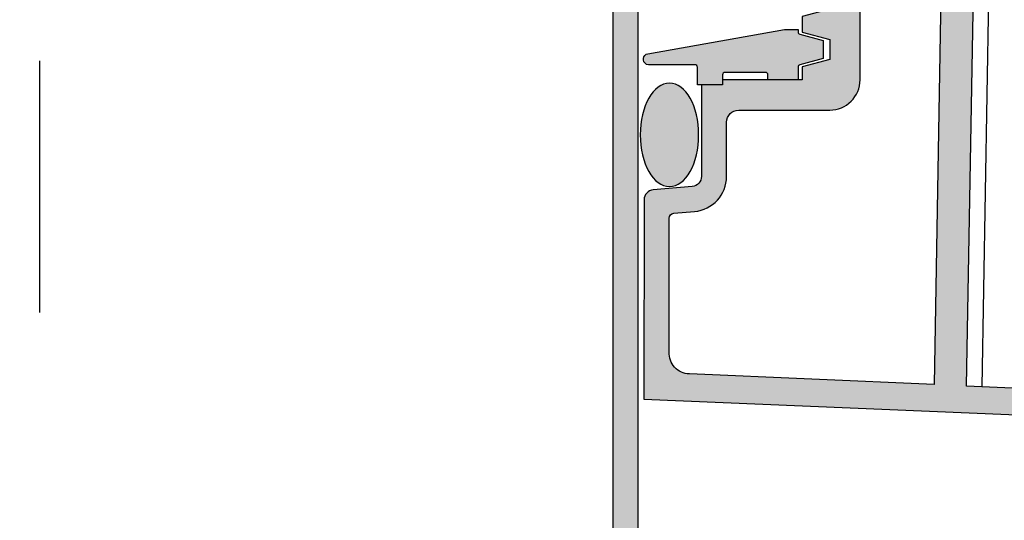
# Model space of a CAD drawing. Units: centimetres. Extents: x 0 to 128, y -16 to 66.
# Drawn here: x 42 to 52, y 3 to 8 of the extents above; entities that cross this region are included whole.
import ezdxf

# ---------------------------------------------------------------- set-up
doc = ezdxf.new("R2010")
doc.units = ezdxf.units.CM
doc.linetypes.add('AM_DIN_G_W050', pattern=[13.75, 9.75, -1.5, 1, -1.5])
doc.layers.add('140_Entwässerung_Dachablauf', color=7, linetype='Continuous', true_color=0xe60004)

msp = doc.modelspace()

# ---------------------------------------------------------------- hatches: boundary and pattern name
at = {"layer": '140_Entwässerung_Dachablauf', "true_color": 0xffb3b3}
h = msp.add_hatch(color=31, dxfattribs=at)
h.dxf.hatch_style = 1
edge = h.paths.add_edge_path()
edge.add_line((34.2849953516918, 24.70367535547354), (33.8849953516918, 24.93461546314953))
edge.add_line((33.88499535169181, 24.93461546314956), (33.88499535169181, 24.54649567850155))
edge.add_line((33.88499535169181, 24.54649567850157), (33.46499535169173, 24.54649567850157))
edge.add_line((33.46499535169173, 24.54649567850157), (33.46499535169173, 25.17710257620949))
edge.add_line((33.46499535169173, 25.17710257620945), (32.78140551320744, 25.57177335347458))
edge.add_arc((32.68140551320798, 25.39856827271797), 0.1999999999995073, 60.00000000009902, 83.50000000011151)
edge.add_line((32.70404615596112, 25.59728264385285), (27.6906555123804, 26.16848635648366))
edge.add_arc((27.68499535169199, 26.11880776369964), 0.05000000000021144, 83.49999999999747, 180)
edge.add_line((27.63499535169181, 26.11880776369964), (27.63499535169181, 26.05139393581941))
edge.add_arc((27.83499535169179, 26.05139393581936), 0.2, 180, 263.5000000000256)
edge.add_line((27.81235470893829, 25.85267956468397), (32.60808621887231, 25.30627497784826))
edge.add_arc((32.58544557611916, 25.10756060671281), 0.2000000000000611, 60.00000000013199, 83.5000000001292, ccw=False)
edge.add_line((32.6854455761188, 25.28076568747002), (33.10999535169162, 25.03565176025824))
edge.add_arc((33.05999535169143, 24.94904921987944), 0.1000000000003748, -1.0430767360958271e-10, 60.00000000000358, ccw=False)
edge.add_line((33.1599953516918, 24.94904921987927), (33.1599953516918, 24.51856827271786))
edge.add_arc((33.4399953516921, 24.51856827271769), 0.2800000000002911, 179.9999999999628, 269.9999999999628)
edge.add_line((33.43999535169191, 24.23856827271754), (33.88499535169181, 24.23856827271754))
edge.add_arc((33.88499535169181, 24.13856827271758), 0.1, 0, 90, ccw=False)
edge.add_line((33.9849953516918, 24.13856827271758), (33.98499535169162, 22.75367535547358))
edge.add_arc((34.22159789206966, 22.75367535547355), 0.2366025403780441, 180, 240.0000000000214)
edge.add_line((34.10329662188074, 22.54877154490623), (36.06499535169173, 21.41618425518118))
edge.add_arc((35.93999535169154, 21.19967790423505), 0.2500000000000918, -4.172306944383308e-11, 59.99999999996402, ccw=False)
edge.add_line((36.18999535169173, 21.19967790423487), (36.18999535169173, 2.11140642647041))
edge.add_line((36.18999535169173, 2.11140642647041), (36.35076486715047, 1.51140642647041))
edge.add_line((36.35076486715047, 1.511406426470387), (36.43999535169173, 1.511406426470387))
edge.add_line((36.43999535169173, 1.511406426470387), (36.43999535169173, 21.19967790423485))
edge.add_arc((35.93999535169136, 21.19967790423487), 0.5000000000003638, 0, 60.00000000000291)
edge.add_line((36.18999535169154, 21.63269060612748), (34.2849953516918, 22.73254286893372))
edge.add_line((34.2849953516918, 22.73254286893371), (34.2849953516918, 23.04722687671692))
edge.add_line((34.2849953516918, 23.04722687671693), (34.56002552397917, 23.12092098927552))
edge.add_line((34.56002552397917, 23.12092098927548), (34.56002552397917, 23.27726890895807))
edge.add_line((34.56002552397917, 23.27726890895809), (34.2849953516918, 23.35096302151668))
edge.add_line((34.2849953516918, 23.35096302151669), (34.2849953516918, 23.54727937781154))
edge.add_line((34.2849953516918, 23.54727937781155), (34.56002552397917, 23.62092091163596))
edge.add_line((34.56002552397917, 23.62092091163595), (34.56002552397917, 23.77726884309177))
edge.add_line((34.56002552397917, 23.77726884309175), (34.2849953516918, 23.85096295565033))
edge.add_line((34.2849953516918, 23.85096295565035), (34.2849953516918, 24.04722683622839))
edge.add_line((34.2849953516918, 24.04722683622839), (34.56002552397917, 24.12092094878698))
edge.add_line((34.56002552397917, 24.12092094878699), (34.56002552397917, 24.27723493802569))
edge.add_line((34.56002552397917, 24.27723493802569), (34.2849953516918, 24.35096300647365))
edge.add_line((34.2849953516918, 24.35096300647365), (34.2849953516918, 24.70367535547357))
edge = h.paths.add_edge_path()
edge.add_line((51.10999535169199, 24.51856827271786), (51.1099953516918, 24.94904921987927))
edge.add_arc((51.20999535169162, 24.9490492198791), 0.09999999999981811, 119.9999999999201, 179.9999999998958, ccw=False)
edge.add_line((51.1599953516918, 25.03565176025751), (51.58454512726662, 25.28076568747002))
edge.add_arc((51.68454512726625, 25.10756060671281), 0.2000000000000708, 96.4999999998708, 119.99999999986801, ccw=False)
edge.add_line((51.66190448451311, 25.30627497784826), (56.4576359944453, 25.85267956468397))
edge.add_arc((56.4349953516918, 26.05139393581936), 0.2000000000001023, 276.4999999999744, 360)
edge.add_line((56.63499535169181, 26.05139393581936), (56.63499535169181, 26.11880776369959))
edge.add_arc((56.58499535169162, 26.11880776369981), 0.0500000000001819, 359.9999999997916, 456.499999999819)
edge.add_line((56.57933519100337, 26.16848635648364), (51.56594454742248, 25.59728264385283))
edge.add_arc((51.5885851901758, 25.39856827271848), 0.1999999999989973, 96.49999999995795, 119.9999999999792)
edge.add_line((51.48858519017634, 25.57177335347461), (50.80499535169186, 25.17710257620949))
edge.add_line((50.80499535169188, 25.17710257620945), (50.80499535169188, 24.54649567850154))
edge.add_line((50.80499535169188, 24.54649567850157), (50.38499535169181, 24.54649567850157))
edge.add_line((50.38499535169181, 24.54649567850157), (50.38499535169181, 24.93461546314958))
edge.add_line((50.38499535169181, 24.93461546314956), (49.98416433516727, 24.70319556785925))
edge.add_line((49.98416433516727, 24.70319556785927), (49.98416433516727, 24.10327883401279))
edge.add_line((49.98416433516727, 24.10327883401277), (49.7091341628799, 24.02963484749579))
edge.add_line((49.7091341628799, 24.0296348474958), (49.7091341628799, 23.87328717824366))
edge.add_line((49.7091341628799, 23.87328717824363), (49.98416433514908, 23.79959306569014))
edge.add_line((49.98416433514908, 23.79959306569015), (49.98416433516727, 23.60332898957584))
edge.add_line((49.98416433516727, 23.60332898957586), (49.7091341628799, 23.52963487701727))
edge.add_line((49.7091341628799, 23.52963487701726), (49.7091341628799, 23.37329501335133))
edge.add_line((49.7091341628799, 23.37329501335131), (49.98416433516727, 23.29960090079272))
edge.add_line((49.98416433516727, 23.29960090079277), (49.98416433516727, 23.10327877002002))
edge.add_line((49.98416433516727, 23.10327877001998), (49.7091341628799, 23.02963480370543))
edge.add_line((49.7091341628799, 23.02963480370545), (49.7091341628799, 22.87332089039501))
edge.add_line((49.7091341628799, 22.87332089039501), (49.98416433515417, 22.79958469553549))
edge.add_line((49.98416433515417, 22.79958469553549), (49.9849953516918, 22.73254286893371))
edge.add_line((49.9849953516918, 22.73254286893371), (48.07999535169169, 21.63269060612674))
edge.add_arc((48.32999535169187, 21.1996779042347), 0.4999999999999351, 120.0000000000284, 179.9999999999792)
edge.add_line((47.82999535169187, 21.19967790423487), (47.82999535169187, 1.511406426470408))
edge.add_line((47.82999535169187, 1.511406426470387), (47.91922583623313, 1.511406426470387))
edge.add_line((47.91922583623313, 1.511406426470387), (48.07999535169187, 2.111406426470387))
edge.add_line((48.07999535169187, 2.11140642647041), (48.07999535169187, 21.19967790423487))
edge.add_arc((48.32999535169187, 21.19967790423487), 0.25, 119.99999999994299, 180, ccw=False)
edge.add_line((48.20499535169206, 21.41618425518118), (50.16669408150287, 22.54877154490623))
edge.add_arc((50.04839281131394, 22.75367535547355), 0.2366025403780154, 299.9999999999786, 360)
edge.add_line((50.28499535169198, 22.75367535547355), (50.2849953516918, 24.13856827271754))
edge.add_arc((50.38499535169181, 24.13856827271758), 0.1, 90, 180, ccw=False)
edge.add_line((50.38499535169181, 24.23856827271754), (50.82999535169188, 24.23856827271754))
edge.add_arc((50.82999535169187, 24.51856827271769), 0.2800000000001092, 270, 360.0000000000372)
h = msp.add_hatch(color=31, dxfattribs=at)
h.dxf.hatch_style = 1
h.paths.add_polyline_path([(51.10762088373398, 9.683517603673693), (51.01988341026613, 4.65704111510712), (48.59057481710065, 4.763107018901792, -0.4256316432916056), (48.38987282695984, 4.981877322753974), (48.38987282695984, 6.309242118814268, -0.3888787318516853), (48.43551503982257, 6.359051853718825), (48.64037733692189, 6.376974982299714, 0.3888787318514418), (48.95987282695955, 6.725643126632349), (48.9598728269601, 7.264010009226297, -0.4142135623728479), (49.07987282696363, 7.384010009229655), (49.98487282696028, 7.384010009229655, 0.4142135623730951), (50.28487282695955, 7.684010009228928), (50.28487282695955, 9.424010009229107, -0.4142135623735484), (50.38487282696045, 9.524010009229812), (50.85487282695907, 9.524010009229073, 0.2891622570065092)], flags=16)
edge = h.paths.add_edge_path()
edge.add_arc((51.00664073436551, -8.365978117374482), 0.05001187417704089, 270.0101269627899, 358.4868756222072)
edge.add_line((51.05663516953086, -8.367298727559671), (51.06973455119391, -7.867053524104255))
edge.add_line((51.06973455119391, -7.867053524104278), (51.24814057071839, -7.874842899137741))
edge.add_arc((51.24595960135034, -7.924795310216723), 0.04999999999989937, -2.4999999997717737, 87.50000000002899, ccw=False)
edge.add_line((51.29591201242896, -7.926976279584778), (51.26801207126722, -8.565989990770323))
edge.add_line((51.26801207126723, -8.565989990770333), (51.16791680275077, -8.565989990770333))
edge.add_line((51.16791680275077, -8.565989990770333), (51.16573375560569, -8.615989990770334))
edge.add_line((51.16573375560569, -8.615989990770345), (51.3053206803585, -8.857761636514647))
edge.add_line((51.3053206803585, -8.857761636514624), (51.32883260949406, -8.857761636514624))
edge.add_arc((51.32883260949406, -8.777761636514356), 0.08000000000029105, 270, 357.4999999997257)
edge.add_line((51.40875646722075, -8.781251187503983), (51.44576924566668, -7.933519187688978))
edge.add_arc((51.49572165674531, -7.935700157056999), 0.04999999999961885, 87.4999999997844, 177.5000000002236, ccw=False)
edge.add_line((51.49790262611372, -7.885747745978733), (58.74594850372327, -8.2022042632394))
edge.add_line((58.74594850372328, -8.202204263239423), (59.35239010444371, -8.067759397154465))
edge.add_line((59.35239010444369, -8.067759397154475), (59.35628228351364, -7.978613840263312))
edge.add_line((59.35628228351366, -7.978613840263279), (42.36720202119709, -7.207144219863403))
edge.add_arc((42.13883206362484, -1.21598992343354), 5.995505203162772, 179.9999999999653, 272.1829354428609, ccw=False)
edge.add_line((36.14332686046168, -1.215989923429902), (36.12987282695998, 6.492508353618155))
edge.add_arc((36.02987282696144, 6.492508353619598), 0.09999999999863576, 359.9999999991662, 445.0000000008329)
edge.add_line((36.03858840123453, 6.59212782342729), (35.65115725268502, 6.626023656822508))
edge.add_arc((35.65987282695918, 6.72564312663161), 0.09999999999988719, 180, 265.0000000003346, ccw=False)
edge.add_line((35.55987282695956, 6.72564312663161), (35.55987282695956, 7.633984455515008))
edge.add_line((35.55987282695956, 7.633984455515019), (35.35039593211209, 7.633984455515019))
edge.add_line((35.35039593211227, 7.633984455515019), (35.35039594483519, 7.684009738234454))
edge.add_line((35.35039594483519, 7.684009738234465), (34.28487282695956, 7.68401000922969))
edge.add_line((34.28487282695955, 7.684010009229667), (34.28487282695955, 7.833866703903903))
edge.add_line((34.28487282695955, 7.83386670390388), (34.5599085481112, 7.907562650800503))
edge.add_line((34.5599085481112, 7.907562650800514), (34.55987282695955, 8.06387662142149))
edge.add_line((34.55987282695956, 8.063876621421514), (34.28487282695956, 8.137562649376923))
edge.add_line((34.28487282695955, 8.13756264937689), (34.28487282695955, 8.333876671313158))
edge.add_line((34.28487282695955, 8.333876671313192), (34.55987475847455, 8.407562699242408))
edge.add_line((34.55987475847454, 8.407562699242419), (34.55987475847454, 8.56388384991734))
edge.add_line((34.55987475847454, 8.563883849917318), (34.2849390918653, 8.63755291951892))
edge.add_line((34.28493909186549, 8.637552919518896), (34.28485082359497, 8.833876574777936))
edge.add_line((34.28485082359497, 8.833876574777946), (34.55987282695955, 8.907562602674421))
edge.add_line((34.55987282695956, 8.907562602674432), (34.55987282695956, 9.063876578825864))
edge.add_line((34.55987282695956, 9.063876578825841), (34.28491573110464, 9.137552817829384))
edge.add_line((34.28491573110481, 9.13755281782943), (34.28490768902942, 9.333876597759092))
edge.add_line((34.28490768902943, 9.333876597759058), (34.55990646775049, 9.407562625677361))
edge.add_line((34.55990646775049, 9.407562625677372), (34.55987282695956, 9.563876648829307))
edge.add_line((34.55987282695956, 9.563876648829307), (34.28487282695956, 9.637555400317058))
edge.add_line((34.28487282695955, 9.63755540031707), (34.28487282695955, 9.989117091985827))
edge.add_line((34.28487282695955, 9.989117091985804), (33.88487282695955, 10.22005719966107))
edge.add_line((33.88487282695954, 10.22005719966108), (33.88487282695954, 9.831937415013078))
edge.add_line((33.88487282695954, 9.831937415013101), (33.46487282695983, 9.831937415013101))
edge.add_line((33.46487282695984, 9.831937415013101), (33.46487282695984, 10.46254431272101))
edge.add_line((33.46487282695984, 10.46254431272098), (32.78128298847336, 10.85721508998611))
edge.add_arc((32.68128298847117, 10.68401000922387), 0.2000000000058004, 60.00000000020722, 89.99999999940073)
edge.add_line((32.68128298847318, 10.88401000922966), (30.68487282695955, 10.88401000922966))
edge.add_line((30.68487282695956, 10.88401000922966), (30.43987282695985, 10.63901000922922))
edge.add_line((30.43987282695984, 10.63901000922925), (30.43987282695984, 10.58401000922969))
edge.add_line((30.43987282695984, 10.58401000922964), (32.25487282695998, 10.58401000922964))
edge.add_arc((32.25487282696071, 10.53401000923037), 0.0499999999992724, -8.33779267850332e-10, 90.00000000083378, ccw=False)
edge.add_line((32.30487282695999, 10.53401000922969), (32.30487282695999, 9.68401000922969))
edge.add_arc((32.35487282695926, 9.684010009228928), 0.0499999999992724, 179.9999999991662, 270.0000000008338)
edge.add_line((32.35487282695998, 9.634010009229655), (32.43416214884077, 9.634010009229655))
edge.add_arc((32.43416214883896, 9.684010009234783), 0.05000000000509317, 270.0000000020844, 314.9999999971259)
edge.add_line((32.4695174879002, 9.64865467017006), (32.55487282695999, 9.734010009229667))
edge.add_line((32.55487282695999, 9.734010009229678), (32.55487282695999, 9.784010009229679))
edge.add_line((32.55487282695999, 9.78401000922969), (32.45487282695998, 9.78401000922969))
edge.add_line((32.45487282695999, 9.78401000922969), (32.45487282695999, 10.58401000922969))
edge.add_line((32.45487282695999, 10.58401000922964), (32.70487282695999, 10.58401000922964))
edge.add_arc((32.7048728269689, 10.48401000933444), 0.09999999989522622, 78.4630409602093, 90.00000000505469, ccw=False)
edge.add_line((32.72487282695987, 10.58198959894071), (32.72487282695969, 10.04174503614849))
edge.add_arc((32.82487282695951, 10.04174503614848), 0.09999999999972715, 180, 240.0000000000278)
edge.add_line((32.7748728269597, 9.955142495770247), (33.14149532590914, 9.743472897310834))
edge.add_arc((33.41487282696421, 9.804010009235185), 0.2800000000056411, 192.486171226934, 269.9999999991439)
edge.add_line((33.41487282695984, 9.524010009229073), (33.88487282695955, 9.524010009229801))
edge.add_arc((33.884872826959, 9.424010009229107), 0.1000000000007276, 4.16889633925166e-10, 89.99999999963518, ccw=False)
edge.add_line((33.98487282695955, 9.42401000922979), (33.98487282695955, 7.684010009229644))
edge.add_arc((34.28487282695882, 7.684010009228928), 0.2999999999992724, 179.999999999861, 270.0000000001389)
edge.add_line((34.28487282695955, 7.384010009229655), (35.18987282695984, 7.384010009229655))
edge.add_arc((35.18987282695657, 7.264010009225615), 0.1200000000040745, 1.7370211935485713e-09, 89.99999999834989, ccw=False)
edge.add_line((35.30987282695991, 7.264010009229253), (35.30987282695955, 6.725643126631633))
edge.add_arc((35.65987282696083, 6.725643126633088), 0.3500000000011824, 180.0000000002382, 264.9999999999549)
edge.add_line((35.62936831699867, 6.376974982299714), (35.83423061409726, 6.359051853718836))
edge.add_arc((35.82987282695981, 6.309242118814268), 0.04999999999998323, 0, 84.99999999981537, ccw=False)
edge.add_line((35.87987282695999, 6.309242118814268), (35.87987282695999, -1.215989990770345))
edge.add_arc((42.13487282695954, -1.21598999077105), 6.254999999999382, 179.9999999999933, 267.5000004167575)
edge.add_line((41.86203360444365, -7.465036618749593), (50.85602653882274, -7.857722765231313))
edge.add_line((50.85602653882255, -7.857722765231301), (50.8515947675, -8.365553458777867))
edge.add_arc((50.90160467101763, -8.365978283707989), 0.05001170788990103, 179.5132946006803, 269.9895769897332)
edge.add_line((50.90159557309548, -8.415989990770356), (51.00664957390641, -8.415989990770356))
edge = h.paths.add_edge_path()
edge.add_arc((27.73487282695974, 10.60641904430446), 0.1000000000001828, 103.9999999999499, 180)
edge.add_line((27.63487282695954, 10.60641904430446), (27.63487282695954, 10.58401000922964))
edge.add_line((27.63487282695954, 10.58401000922964), (29.82987282695998, 10.58401000922964))
edge.add_line((29.82987282695999, 10.58401000922964), (29.82987282695999, 10.63901000922921))
edge.add_line((29.82987282695999, 10.63901000922925), (29.58487282695955, 10.88401000922969))
edge.add_line((29.58487282695955, 10.88401000922966), (28.43487282695955, 10.88401000922966))
edge.add_line((28.43487282695956, 10.88401000922966), (27.71068063739972, 10.70344861693227))
edge = h.paths.add_edge_path()
edge.add_line((54.68487282695978, 10.88401000922966), (54.43987282695922, 10.63901000922914))
edge.add_line((54.43987282695922, 10.63901000922914), (54.43987282695922, 10.58401000922964))
edge.add_line((54.43987282695922, 10.58401000922964), (56.63487282695954, 10.58401000922964))
edge.add_line((56.63487282695954, 10.58401000922964), (56.63487282695954, 10.60641904430446))
edge.add_arc((56.53487282695936, 10.60641904430452), 0.1000000000001791, 0, 76.0000000000237)
edge.add_line((56.55906501651939, 10.70344861693228), (55.83487282695955, 10.88401000922966))
edge.add_line((55.83487282695955, 10.88401000922966), (54.68487282695978, 10.88401000922966))
edge = h.paths.add_edge_path()
edge.add_line((53.82987282695937, 10.63901000922916), (53.58487282695955, 10.88401000922966))
edge.add_line((53.58487282695955, 10.88401000922966), (51.58846266544791, 10.88401000922966))
edge.add_arc((51.58846266544737, 10.68401000922478), 0.2000000000048718, 89.9999999998453, 119.9999999998552)
edge.add_line((51.48846266544538, 10.85721508998614), (50.80487282695999, 10.46254431272098))
edge.add_line((50.80487282695999, 10.46254431272098), (50.80487282695999, 9.831937415013101))
edge.add_line((50.80487282695999, 9.831937415013101), (50.38487282695954, 9.831937415013101))
edge.add_line((50.38487282695954, 9.831937415013101), (50.38487282695954, 10.22005719966108))
edge.add_line((50.38487282695954, 10.22005719966108), (49.98487282695955, 9.989117091985804))
edge.add_line((49.98487282695955, 9.989117091985804), (49.98487282695955, 9.387562660292303))
edge.add_line((49.98487282695955, 9.387562660292303), (49.70987051631932, 9.313885255725438))
edge.add_line((49.70987051631932, 9.313885255725438), (49.70987282695955, 9.15756259121332))
edge.add_line((49.70987282695955, 9.15756259121332), (49.98487282695955, 9.083876563279034))
edge.add_line((49.98487282695955, 9.083876563279034), (49.98487150709065, 8.887552902498271))
edge.add_line((49.98487150709065, 8.887552902498271), (49.70987509692245, 8.813868166265422))
edge.add_line((49.70987509692245, 8.813868166265422), (49.70990799845627, 8.657562655760557))
edge.add_line((49.70990799845627, 8.657562655760557), (49.98487282695955, 8.583876627840766))
edge.add_line((49.98487282695955, 8.583876627840766), (49.98487282695955, 8.38756261118175))
edge.add_line((49.98487282695955, 8.38756261118175), (49.70987282695955, 8.313876583227113))
edge.add_line((49.70987282695955, 8.313876583227113), (49.70985218591763, 8.15756269456034))
edge.add_line((49.70985218591763, 8.15756269456034), (49.98485143656749, 8.083876666644187))
edge.add_line((49.98485143656749, 8.083876666644187), (49.98487282695955, 7.887562676871312))
edge.add_line((49.98487282695955, 7.887562676871312), (49.70987282695955, 7.813882200339833))
edge.add_line((49.70987282695955, 7.813882200339833), (49.70987282695955, 7.684010009229667))
edge.add_line((49.70987282695955, 7.684010009229667), (48.91934970908391, 7.684010009229667))
edge.add_line((48.91934970908391, 7.684010009229667), (48.91934972180702, 7.633984455515019))
edge.add_line((48.91934972180702, 7.633984455515019), (48.70987282695955, 7.633984455515019))
edge.add_line((48.70987282695955, 7.633984455515019), (48.70987282695955, 6.72564312663161))
edge.add_arc((48.60987282695979, 6.725643126631411), 0.09999999999975984, -84.99999999995418, 0, ccw=False)
edge.add_line((48.61858840123481, 6.6260236568225), (48.23115725268458, 6.59212782342729))
edge.add_arc((48.23987282695935, 6.492508353618606), 0.0999999999995121, 95.00000000002915, 180.0000000002458)
edge.add_line((48.13987282695984, 6.492508353618177), (48.13641631755477, 4.512163623577351))
edge.add_line((48.13641631755477, 4.512163623577351), (59.88015112577072, 4.019955300935521))
edge.add_line((59.88015112577072, 4.019955300935521), (59.88404330484068, 4.109100857826718))
edge.add_line((59.88404330484068, 4.109100857826718), (59.29162703966308, 4.29588898875005))
edge.add_line((59.29162703966308, 4.29588898875005), (51.34273540852249, 4.642945092442801))
edge.add_line((51.34273540852249, 4.642945092442801), (51.4464370823875, 10.58401000922964))
edge.add_line((51.4464370823875, 10.58401000922964), (53.82987282695937, 10.58401000922965))
edge.add_line((53.82987282695937, 10.58401000922965), (53.82987282695937, 10.63901000922916))
h = msp.add_hatch(color=31, dxfattribs=at)
edge = h.paths.add_edge_path()
edge.add_line((51.09602849623247, -8.896032670099544), (51.09602849617281, -8.555153586842085))
edge.add_line((51.09602849617281, -8.555153586842096), (51.26895832649393, -8.555153586842096))
edge.add_line((51.26895832649374, -8.555153586842096), (51.28087185207245, -8.086748932500665))
edge.add_line((51.28087185207246, -8.086748932500655), (51.18344676852198, -7.984238658250274))
edge.add_line((51.18344676852198, -7.984238658250263), (51.08347908145174, -7.981696054524957))
edge.add_line((51.0834790814521, -7.981696054524946), (51.07143703966271, -8.455153586842789))
edge.add_line((51.0714370396627, -8.455153586842073), (50.97431293491339, -8.455153586842073))
edge.add_ellipse((50.97431293491304, -8.505153586842084), major_axis=(-3.543528827806895e-15, 0.05000000000000426), ratio=1, start_angle=0, end_angle=87.99999999999413)
edge.add_line((50.92434339356246, -8.50340861200749), (50.91659988841025, -8.72515358684251))
edge.add_line((50.91659988841042, -8.72515358684251), (35.58018513892079, -8.72515358684251))
edge.add_ellipse((35.58018513892079, -6.225153586842509), major_axis=(-3.123777808780633e-15, -2.500000000000004), ratio=1, start_angle=271.0000000000003, end_angle=360, ccw=False)
edge.add_line((33.08056590102992, -6.268784602935227), (32.79988309568857, 9.81152254548648))
edge.add_line((32.79988309568784, 9.811522545486525), (32.68655922801648, 9.92484641315824))
edge.add_line((32.68655922801685, 9.924846413157468), (32.68655922801685, 10.55520696690288))
edge.add_line((32.68655922801685, 10.55520696690292), (32.66657401334837, 10.5748464131575))
edge.add_line((32.666574013348, 10.5748464131575), (32.48655922801649, 10.5748464131575))
edge.add_line((32.48655922801685, 10.5748464131575), (32.48655922801685, 9.794846413157211))
edge.add_line((32.48655922801685, 9.794846413157927), (32.60017417866096, 9.794846413157927))
edge.add_line((32.60017417866097, 9.794846413157927), (32.88062682760742, -6.27227508422294))
edge.add_ellipse((35.58021560452966, -6.225153586842509), major_axis=(-2.699588776922251, -0.04712149738066483), ratio=1, start_angle=0, end_angle=89.00000000000011)
edge.add_line((35.58021560452966, -8.925153586842498), (50.96708085912783, -8.925153586842498))
edge.add_ellipse((50.98377463917991, -8.700653715812223), major_axis=(0.2534234501091204, 0.05599449089602689), ratio=0.8578713318450504, start_angle=255.5561807937142, end_angle=285.0650581300174)
h = msp.add_hatch(color=31, dxfattribs=at)
h.dxf.hatch_style = 1
edge = h.paths.add_edge_path()
edge.add_arc((48.18376315920127, 7.89489648460949), 0.05009332321448047, 98.60574023858698, 192.5820634153323, ccw=False)
edge.add_line((48.17626747472263, 7.944425826871168), (48.17626747690796, 7.944425827256794))
edge.add_arc((48.18496608901336, 7.895093533793954), 0.05009332321636724, 99.99999746297875, 180.0003152561414)
edge.add_line((48.13487276579784, 7.895093258167606), (48.1348727657973, 7.895093395877472))
edge.add_arc((48.18496608901173, 7.895093533795432), 0.05009332321452235, 99.99999746142379, 180.000157747909, ccw=False)
edge.add_line((48.17626747690796, 7.944425827256794), (49.53487282693008, 8.183984544529824))
edge.add_line((49.53487282693008, 8.183984544529778), (49.66987282693066, 8.183984544529778))
edge.add_line((49.66987282693066, 8.183984544529778), (49.66987282693066, 8.160910928748455))
edge.add_arc((49.69487282693249, 8.160910928749956), 0.02500000000190994, 180.0000000033351, 254.9999811488688)
edge.add_line((49.68840234285948, 8.136762785219616), (49.91983703096761, 8.074749965842784))
edge.add_line((49.91983703096762, 8.074749965842784), (49.91978146611132, 7.896730294089503))
edge.add_line((49.91978146611131, 7.89673029408948), (49.68839635174467, 7.834730118669517))
edge.add_arc((49.69486689806767, 7.810581991820072), 0.02500000000112141, 105.0001665505577, 179.9999999983325)
edge.add_line((49.6698668980664, 7.810581991820811), (49.6698668980664, 7.683984544529824))
edge.add_line((49.6698668980664, 7.683984544529778), (49.36987292677208, 7.683984544529778))
edge.add_line((49.36987292677227, 7.683984544529778), (49.36987292677227, 7.733984538171319))
edge.add_arc((49.34487292677208, 7.733984538171342), 0.02500000000009095, 0, 90.00001457168166)
edge.add_line((49.34487292041398, 7.758984538171319), (48.94487293502193, 7.758984436440334))
edge.add_arc((48.94487294137929, 7.733984436441062), 0.02499999999927321, 90.00001457001413, 180.000014574183)
edge.add_line((48.91987294138003, 7.733984430081875), (48.91987296681314, 7.633984455514986))
edge.add_line((48.91987296681314, 7.633984455515019), (48.66987296681314, 7.633984544529812))
edge.add_line((48.66987296681314, 7.633984544529824), (48.66987292230538, 7.80898447490473))
edge.add_arc((48.64487292230537, 7.808984468546271), 0.02499999999990986, 1.457251541917902e-05, 89.99999053574405)
edge.add_line((48.64487292643502, 7.833984468546248), (48.18487281866714, 7.833984544529073))
edge.add_arc((48.18487282692644, 7.883984544532723), 0.05000000000363866, 180.0003152617552, 269.9999905356398, ccw=False)
edge = h.paths.add_edge_path()
edge.add_arc((34.57481126573989, 7.910900567518524), 0.02500000000007616, 285.0000188477663, 360)
edge.add_line((34.59981126573988, 7.910900567518524), (34.59987282699134, 8.183984544529789))
edge.add_line((34.59987282699135, 8.183984544529778), (34.73487282699193, 8.183984544529778))
edge.add_line((34.73487282699192, 8.183984544529778), (36.09347817701404, 7.944425827256748))
edge.add_arc((36.08477956490847, 7.895093533793954), 0.0500933232162747, -0.00031525614139127356, 80.00000253681628, ccw=False)
edge.add_line((36.13487288812416, 7.895093258167606), (36.13487282699847, 7.883984269414929))
edge.add_arc((36.08487282699557, 7.883984544532723), 0.05000000000360751, 270.00000946415173, 359.99968473824475, ccw=False)
edge.add_line((36.08487283525469, 7.833984544529073), (35.62487272748681, 7.833984468546248))
edge.add_arc((35.62487273161646, 7.808984468546271), 0.02499999999990963, 90.00000946467284, 179.9999854274846)
edge.add_line((35.59987273161664, 7.808984474904719), (35.59987268202407, 7.633988067007158))
edge.add_line((35.59987268202408, 7.633988067007124), (35.34987268710888, 7.633984455514986))
edge.add_line((35.34987268710888, 7.633984455515019), (35.34987271254199, 7.733984430081909))
edge.add_arc((35.32487271254163, 7.73398443644038), 0.02500000000009176, 359.9999854274846, 449.9999854285268)
edge.add_line((35.32487271889972, 7.758984436440358), (34.92487273350802, 7.758984538171342))
edge.add_arc((34.92487272714992, 7.733984538171342), 0.02500000000004588, 89.99998542831837, 180)
edge.add_line((34.89987272714975, 7.733984538171342), (34.89987272714975, 7.683984544529801))
edge.add_line((34.89987272714975, 7.683984544529778), (34.34987296926979, 7.684010009229644))
edge.add_line((34.34987296926979, 7.684010009229667), (34.34984706170312, 7.82473960461283))
edge.add_line((34.34984706170312, 7.82473960461283), (34.58128174981125, 7.886752423989662))
h = msp.add_hatch(color=31, dxfattribs=at)
h.dxf.hatch_style = 1
edge = h.paths.add_edge_path()
edge.add_ellipse((35.87701439311027, 7.138068916327768), major_axis=(0, 0.5138731458857365), ratio=0.5636440986837851, start_angle=0, end_angle=360)
edge = h.paths.add_edge_path()
edge.add_ellipse((48.39273126080921, 7.138068916327768), major_axis=(0, 0.5138731458857365), ratio=0.5636440986837851, start_angle=0, end_angle=360, ccw=False)

# ---------------------------------------------------------------- linework, layer by layer
at = {"layer": '140_Entwässerung_Dachablauf', "linetype": 'AM_DIN_G_W050', "ltscale": 2.5}
msp.add_line((42.13487282695973, 35.99842578831721), (42.13487282695954, -1.215989990772528), dxfattribs=at)
at = {"layer": '140_Entwässerung_Dachablauf'}
for p, q in [((51.49688223127728, 4.636214896815375), (51.59940239249904, 10.5748464131575)), ((48.38987282695984, 4.963328205484117), (48.39016723443186, 4.963328205484856))]:
    msp.add_line(p, q, dxfattribs=at)
for points in [[(48.07999535169187, 2.11140642647041), (48.07999535169187, 21.19967790423487, -0.267949192431052), (48.20499535169187, 21.41618425518118), (50.16669408150269, 22.54877154490623, 0.2679491924310522), (50.28499535169198, 22.75367535547355), (50.2849953516918, 24.13856827271758, -0.414213562373095), (50.38499535169181, 24.23856827271754), (50.82999535169187, 24.23856827271754, 0.414213562373095), (51.10999535169199, 24.51856827271786), (51.1099953516918, 24.94904921987927, -0.267949192431052), (51.1599953516918, 25.03565176025751), (51.58454512726534, 25.28076568746928, -0.1028989752743721), (51.66190448451166, 25.30627497784826), (56.45763599444549, 25.85267956468397, 0.3813629927121061)], [(49.98416433516727, 24.70367535547354), (49.98416433516727, 24.10327883401277), (49.7091341628799, 24.0296348474958), (49.7091341628799, 23.87328717824363), (49.98416433514908, 23.79959306569015), (49.98416433516727, 23.60332898957586), (49.7091341628799, 23.52963487701726), (49.7091341628799, 23.37329501335131), (49.98416433516727, 23.29960090079277), (49.98416433516727, 23.10327877001998), (49.7091341628799, 23.02963480370545), (49.7091341628799, 22.87332089039501), (49.98416433515417, 22.79958469553549), (49.9849953516918, 22.73254286893371), (48.07999535169187, 21.63269060612674, 0.267949192431052), (47.82999535169187, 21.19967790423487), (47.82999535169187, 1.511406426470387)], [(55.83487282695955, 10.88401000922966), (51.58846266544592, 10.88401000922966, 0.1316524975843404), (51.48846266544592, 10.85721508998614), (50.80487282695999, 10.46254431272098), (50.80487282695999, 9.831937415013101), (50.38487282695954, 9.831937415013101), (50.38487282695954, 10.22005719966108), (49.98487282695955, 9.989117091985804), (49.98487282695955, 9.387562660292303), (49.70987051631932, 9.313885255725438), (49.70987282695955, 9.15756259121332), (49.98487282695955, 9.083876563279034), (49.98487150709065, 8.887552902498271), (49.70987509692245, 8.813868166265422), (49.70990799845627, 8.657562655760557), (49.98487282695955, 8.583876627840766), (49.98487282695955, 8.38756261118175), (49.70987282695955, 8.313876583227113), (49.70985218591763, 8.15756269456034), (49.98485143656749, 8.083876666644187), (49.98487282695955, 7.887562676871312), (49.70987143909337, 7.813881828490423)], [(48.59057481710065, 4.763107018901792, -0.4256316432916035), (48.38987282695984, 4.981877322753974), (48.38987282695984, 6.309242118814268, -0.388878731850498), (48.43551503982257, 6.359051853718825), (48.64037733692043, 6.376974982299714, 0.3888787318516408), (48.95987282695955, 6.72564312663161), (48.9598728269601, 7.264010009229253, -0.41421356235689), (49.07987282695999, 7.384010009229655), (49.98487282695955, 7.384010009229655, 0.4142135623745158), (50.28487282695955, 7.684010009229667), (50.28487282695955, 9.42401000922979, -0.4142135623693656), (50.38487282695954, 9.524010009229812), (50.85487282695998, 9.524010009229073, 0.2891622570055318), (51.10762088373398, 9.683517603673693), (51.01988341026613, 4.65704111510712), (48.59057481710065, 4.763107018901792)], [(48.18487282692318, 7.833984544529073, -0.4142119507537791), (48.13487282692353, 7.883984269414952), (48.13487276579712, 7.895093533793954, -0.363970234277494), (48.17626747472263, 7.944425826871168), (49.53487282693008, 8.183984544529778), (49.66987282693066, 8.183984544529778), (49.66987282693066, 8.160910928748478, 0.33945416714823), (49.68840234285948, 8.136762785219616), (49.91983703096762, 8.074749965842784), (49.91978146611131, 7.89673029408948), (49.68839635174468, 7.83473011866954, 0.3394534484219962), (49.6698668980664, 7.810581991820811), (49.6698668980664, 7.683984544529778), (49.36987292677227, 7.683984544529778), (49.36987292677227, 7.733984538171342, 0.414213636864242), (49.34487292041398, 7.758984538171319), (48.94487293502193, 7.758984436440358, 0.4142135623737719), (48.91987294138003, 7.733984430081875), (48.91987296681314, 7.633984455515019), (48.66987296681314, 7.633984544529824), (48.66987292230537, 7.808984474904719, 0.4142134395007336), (48.64487292643484, 7.833984468546248), (48.18487282692353, 7.833984544529812)], [(49.70987282695955, 7.813876648916619), (49.70987282695955, 7.684010009229667), (48.91934970908391, 7.684010009229667), (48.91934972180702, 7.633984455515019), (48.70987282695955, 7.633984455515019), (48.70987282695955, 6.72564312663161, -0.3888787318546702), (48.61858840123408, 6.626023656822497), (48.2311572526853, 6.59212782342729, 0.3888787318565818), (48.13987282695984, 6.492508353618177), (48.13641631755477, 4.512163623577351), (59.88015112577072, 4.019955300935521)]]:
    msp.add_lwpolyline(points, format="xyb", dxfattribs=at)
msp.add_lwpolyline([(59.29162703966308, 4.29588898875005), (51.34273540852249, 4.642945092442801), (51.4464370823875, 10.58401000922964), (56.63487282695954, 10.58401000922964)], dxfattribs=at)
at = {"layer": '140_Entwässerung_Dachablauf', "extrusion": (0, 0, -1)}
msp.add_ellipse((48.39273126080921, 7.138068916327768), major_axis=(0, 0.5138731458857365), ratio=0.5636440986837851, dxfattribs=at)

doc.saveas('drawing.dxf')
